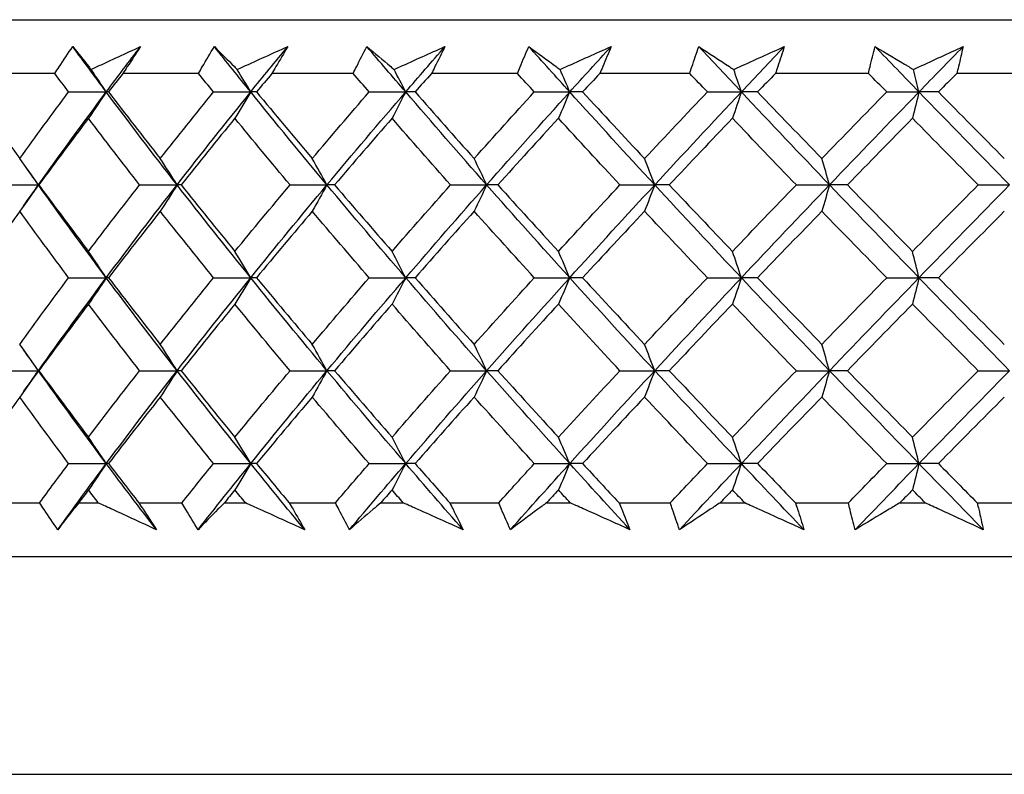
# Model space of a CAD drawing. Units: millimetres. Extents: x 28 to 1011, y 28 to 707.
# Drawn here: x 174 to 182, y 271 to 276 of the extents above; entities that cross this region are included whole.
import ezdxf

# ---------------------------------------------------------------- set-up
doc = ezdxf.new("R2010")
doc.units = ezdxf.units.MM
doc.header["$LTSCALE"] = 3.5
doc.layers.add('Visible (ISO)', color=7, linetype='Continuous', lineweight=25, true_color=0x00003f)
doc.layers.add('Visible Narrow (ISO)', color=7, linetype='Continuous', lineweight=25, true_color=0x00003f)

msp = doc.modelspace()

# ---------------------------------------------------------------- linework, layer by layer
at = {"layer": 'Visible (ISO)'}
for p, q in [((170.3765, 276.2395), (198.5765, 276.2395)), ((174.5974, 275.8395), (174.08, 275.8395)), ((175.6679, 275.8395), (175.1041, 275.8395)), ((176.8207, 275.8395), (176.2156, 275.8395)), ((178.0449, 275.8395), (177.4043, 275.8395)), ((179.3292, 275.8395), (178.659, 275.8395)), ((180.6615, 275.8395), (179.9681, 275.8395)), ((182.0295, 275.8395), (181.3192, 275.8395)), ((174.7005, 275.7011), (174.9809, 275.7011)), ((174.9975, 275.7011), (174.9809, 275.7011)), ((175.7797, 275.7011), (176.0572, 275.7011)), ((176.1008, 275.7011), (176.0572, 275.7011)), ((176.9401, 275.7011), (177.2121, 275.7011)), ((177.2823, 275.7011), (177.2121, 275.7011)), ((178.1708, 275.7011), (178.4348, 275.7011)), ((178.5309, 275.7011), (178.4348, 275.7011)), ((179.4605, 275.7011), (179.7139, 275.7011)), ((179.8351, 275.7011), (179.7139, 275.7011)), ((180.7969, 275.7011), (181.0375, 275.7011)), ((181.1826, 275.7011), (181.0375, 275.7011)), ((174.1945, 275.0088), (174.4754, 275.0088)), ((174.4785, 275.0088), (174.4754, 275.0088)), ((175.2293, 275.0088), (175.5086, 275.0088)), ((175.5387, 275.0088), (175.5086, 275.0088)), ((176.3504, 275.0088), (176.6255, 275.0088)), ((176.6824, 275.0088), (176.6255, 275.0088)), ((177.5474, 275.0088), (177.8157, 275.0088)), ((177.8989, 275.0088), (177.8157, 275.0088)), ((178.809, 275.0088), (179.0681, 275.0088)), ((179.1768, 275.0088), (179.0681, 275.0088)), ((180.1236, 275.0088), (180.3709, 275.0088)), ((180.5042, 275.0088), (180.3709, 275.0088)), ((181.4788, 275.0088), (181.7121, 275.0088)), ((174.7005, 274.3165), (174.9809, 274.3165)), ((174.9975, 274.3165), (174.9809, 274.3165)), ((175.7797, 274.3165), (176.0572, 274.3165)), ((176.1008, 274.3165), (176.0572, 274.3165)), ((176.9401, 274.3165), (177.2121, 274.3165)), ((177.2823, 274.3165), (177.2121, 274.3165)), ((178.1708, 274.3165), (178.4348, 274.3165)), ((178.5309, 274.3165), (178.4348, 274.3165)), ((179.4605, 274.3165), (179.7139, 274.3165)), ((179.8351, 274.3165), (179.7139, 274.3165)), ((180.7969, 274.3165), (181.0375, 274.3165)), ((181.1826, 274.3165), (181.0375, 274.3165)), ((174.1945, 273.6242), (174.4754, 273.6242)), ((174.4785, 273.6242), (174.4754, 273.6242)), ((175.2293, 273.6242), (175.5086, 273.6242)), ((175.5387, 273.6242), (175.5086, 273.6242)), ((176.3504, 273.6242), (176.6255, 273.6242)), ((176.6824, 273.6242), (176.6255, 273.6242)), ((177.5474, 273.6242), (177.8157, 273.6242)), ((177.8989, 273.6242), (177.8157, 273.6242)), ((178.809, 273.6242), (179.0681, 273.6242)), ((179.1768, 273.6242), (179.0681, 273.6242)), ((180.1236, 273.6242), (180.3709, 273.6242)), ((180.5042, 273.6242), (180.3709, 273.6242)), ((181.4788, 273.6242), (181.7121, 273.6242)), ((174.7005, 272.9319), (174.9809, 272.9319)), ((174.9975, 272.9319), (174.9809, 272.9319)), ((175.7797, 272.9319), (176.0572, 272.9319)), ((176.1008, 272.9319), (176.0572, 272.9319)), ((176.9401, 272.9319), (177.2121, 272.9319)), ((177.2823, 272.9319), (177.2121, 272.9319)), ((178.1708, 272.9319), (178.4348, 272.9319)), ((178.5309, 272.9319), (178.4348, 272.9319)), ((179.4605, 272.9319), (179.7139, 272.9319)), ((179.8351, 272.9319), (179.7139, 272.9319)), ((180.7969, 272.9319), (181.0375, 272.9319)), ((181.1826, 272.9319), (181.0375, 272.9319)), ((174.1892, 272.6395), (174.484, 272.6395)), ((174.7756, 272.6395), (174.9211, 272.6395)), ((175.2234, 272.6395), (175.5448, 272.6395)), ((175.861, 272.6395), (176.0183, 272.6395)), ((176.3441, 272.6395), (176.6889, 272.6395)), ((177.0269, 272.6395), (177.1944, 272.6395)), ((177.5407, 272.6395), (177.9057, 272.6395)), ((178.2623, 272.6395), (178.4386, 272.6395)), ((178.802, 272.6395), (179.1839, 272.6395)), ((179.5557, 272.6395), (179.7391, 272.6395)), ((180.1164, 272.6395), (180.5115, 272.6395)), ((180.8951, 272.6395), (181.0839, 272.6395)), ((181.4714, 272.6395), (181.8761, 272.6395)), ((170.2265, 272.2395), (198.7265, 272.2395))]:
    msp.add_line(p, q, dxfattribs=at)
for points, knots in [([(174.5974, 275.8395), (174.608, 275.8557), (174.6185, 275.8718), (174.6625, 275.9384), (174.6964, 275.989), (174.731, 276.0395)], [0.01458688, 0.01458688, 0.01458688, 0.01458688, 0.02142566, 0.02142566, 0.04287445, 0.04287445, 0.04287445, 0.04287445]), ([(174.731, 276.0395), (174.7699, 275.9897), (174.8098, 275.9397), (174.8564, 275.8827), (174.862, 275.8758), (174.8677, 275.869)], [0, 0, 0, 0, 0.03664206, 0.03664206, 0.04168166, 0.04168166, 0.04168166, 0.04168166]), ([(174.8677, 275.869), (174.8812, 275.8753), (174.8948, 275.8816), (175.0173, 275.9385), (175.1266, 275.9891), (175.2362, 276.0395)], [0.0322724, 0.0322724, 0.0322724, 0.0322724, 0.03688986, 0.03688986, 0.07395408, 0.07395408, 0.07395408, 0.07395408]), ([(175.2362, 276.0395), (175.204, 275.9896), (175.1711, 275.9396), (175.1266, 275.8729), (175.1153, 275.8562), (175.1041, 275.8395)], [0, 0, 0, 0, 0.02120401, 0.02120401, 0.0282875, 0.0282875, 0.0282875, 0.0282875]), ([(175.6679, 275.8395), (175.6772, 275.8557), (175.6866, 275.8718), (175.7255, 275.9384), (175.7557, 275.989), (175.7865, 276.0395)], [0.01458688, 0.01458688, 0.01458688, 0.01458688, 0.02142566, 0.02142566, 0.04287445, 0.04287445, 0.04287445, 0.04287445]), ([(175.7865, 276.0395), (175.8353, 275.9897), (175.8851, 275.9397), (175.9428, 275.8827), (175.9498, 275.8758), (175.9568, 275.869)], [0, 0, 0, 0, 0.03664206, 0.03664206, 0.04168166, 0.04168166, 0.04168166, 0.04168166]), ([(175.9568, 275.869), (175.9706, 275.8753), (175.9845, 275.8816), (176.1096, 275.9385), (176.221, 275.9891), (176.3327, 276.0395)], [0.0322724, 0.0322724, 0.0322724, 0.0322724, 0.03688986, 0.03688986, 0.07395408, 0.07395408, 0.07395408, 0.07395408]), ([(176.3327, 276.0395), (176.3043, 275.9896), (176.2752, 275.9396), (176.2356, 275.8729), (176.2257, 275.8562), (176.2156, 275.8395)], [0, 0, 0, 0, 0.02120401, 0.02120401, 0.0282875, 0.0282875, 0.0282875, 0.0282875]), ([(176.8207, 275.8395), (176.8287, 275.8557), (176.8367, 275.8718), (176.8702, 275.9384), (176.8963, 275.989), (176.9231, 276.0395)], [0.01458688, 0.01458688, 0.01458688, 0.01458688, 0.02142566, 0.02142566, 0.04287445, 0.04287445, 0.04287445, 0.04287445]), ([(176.9231, 276.0395), (176.9814, 275.9897), (177.0406, 275.9397), (177.1089, 275.8827), (177.1171, 275.8758), (177.1254, 275.869)], [0, 0, 0, 0, 0.03664206, 0.03664206, 0.04168166, 0.04168166, 0.04168166, 0.04168166]), ([(177.1254, 275.869), (177.1394, 275.8753), (177.1535, 275.8816), (177.2799, 275.9385), (177.3925, 275.9891), (177.5051, 276.0395)], [0.0322724, 0.0322724, 0.0322724, 0.0322724, 0.03688986, 0.03688986, 0.07395408, 0.07395408, 0.07395408, 0.07395408]), ([(177.5051, 276.0395), (177.4809, 275.9896), (177.4559, 275.9396), (177.4217, 275.8729), (177.413, 275.8562), (177.4043, 275.8395)], [0, 0, 0, 0, 0.02120401, 0.02120401, 0.0282875, 0.0282875, 0.0282875, 0.0282875]), ([(178.0449, 275.8395), (178.0515, 275.8557), (178.0582, 275.8718), (178.086, 275.9384), (178.1078, 275.989), (178.1303, 276.0395)], [0.01458688, 0.01458688, 0.01458688, 0.01458688, 0.02142566, 0.02142566, 0.04287445, 0.04287445, 0.04287445, 0.04287445]), ([(178.1303, 276.0395), (178.1975, 275.9897), (178.2655, 275.9397), (178.3438, 275.8827), (178.3532, 275.8758), (178.3627, 275.869)], [0, 0, 0, 0, 0.03664206, 0.03664206, 0.04168166, 0.04168166, 0.04168166, 0.04168166]), ([(178.3627, 275.869), (178.3768, 275.8753), (178.3908, 275.8816), (178.5175, 275.9385), (178.6301, 275.9891), (178.7427, 276.0395)], [0.0322724, 0.0322724, 0.0322724, 0.0322724, 0.03688986, 0.03688986, 0.07395408, 0.07395408, 0.07395408, 0.07395408]), ([(178.7427, 276.0395), (178.7228, 275.9896), (178.7021, 275.9396), (178.6736, 275.8729), (178.6663, 275.8562), (178.659, 275.8395)], [0, 0, 0, 0, 0.02120401, 0.02120401, 0.0282875, 0.0282875, 0.0282875, 0.0282875]), ([(179.3292, 275.8395), (179.3343, 275.8557), (179.3395, 275.8718), (179.3614, 275.9384), (179.3786, 275.989), (179.3967, 276.0395)], [0.01458688, 0.01458688, 0.01458688, 0.01458688, 0.02142566, 0.02142566, 0.04287445, 0.04287445, 0.04287445, 0.04287445]), ([(179.3967, 276.0395), (179.4722, 275.9897), (179.5484, 275.9397), (179.6359, 275.8827), (179.6465, 275.8758), (179.6571, 275.869)], [0, 0, 0, 0, 0.03664206, 0.03664206, 0.04168166, 0.04168166, 0.04168166, 0.04168166]), ([(179.6571, 275.869), (179.671, 275.8753), (179.685, 275.8816), (179.8106, 275.9385), (179.9223, 275.9891), (180.0338, 276.0395)], [0.0322724, 0.0322724, 0.0322724, 0.0322724, 0.03688986, 0.03688986, 0.07395408, 0.07395408, 0.07395408, 0.07395408]), ([(180.0338, 276.0395), (180.0184, 275.9896), (180.0022, 275.9396), (179.9796, 275.8729), (179.9739, 275.8562), (179.9681, 275.8395)], [0, 0, 0, 0, 0.02120401, 0.02120401, 0.0282875, 0.0282875, 0.0282875, 0.0282875]), ([(180.6615, 275.8395), (180.6652, 275.8557), (180.6689, 275.8718), (180.6845, 275.9384), (180.6971, 275.989), (180.7105, 276.0395)], [0.01458688, 0.01458688, 0.01458688, 0.01458688, 0.02142566, 0.02142566, 0.04287445, 0.04287445, 0.04287445, 0.04287445]), ([(180.7105, 276.0395), (180.7936, 275.9897), (180.8773, 275.9397), (180.9733, 275.8827), (180.9849, 275.8758), (180.9965, 275.869)], [0, 0, 0, 0, 0.03664206, 0.03664206, 0.04168166, 0.04168166, 0.04168166, 0.04168166]), ([(180.9965, 275.869), (181.0102, 275.8753), (181.0239, 275.8816), (181.1474, 275.9385), (181.257, 275.9891), (181.3664, 276.0395)], [0.0322724, 0.0322724, 0.0322724, 0.0322724, 0.03688986, 0.03688986, 0.07395408, 0.07395408, 0.07395408, 0.07395408]), ([(181.3664, 276.0395), (181.3556, 275.9896), (181.3441, 275.9396), (181.3277, 275.8729), (181.3235, 275.8562), (181.3192, 275.8395)], [0, 0, 0, 0, 0.02120401, 0.02120401, 0.0282875, 0.0282875, 0.0282875, 0.0282875]), ([(174.6191, 272.4395), (174.5846, 272.4895), (174.5507, 272.5395), (174.5061, 272.6062), (174.495, 272.6229), (174.484, 272.6395)], [0, 0, 0, 0, 0.02120401, 0.02120401, 0.0282875, 0.0282875, 0.0282875, 0.0282875]), ([(174.7756, 272.6395), (174.7626, 272.6234), (174.7497, 272.6073), (174.6967, 272.5406), (174.6574, 272.49), (174.6191, 272.4395)], [0.02510039, 0.02510039, 0.02510039, 0.02510039, 0.03688986, 0.03688986, 0.07395408, 0.07395408, 0.07395408, 0.07395408]), ([(175.3539, 272.4395), (175.2453, 272.4894), (175.137, 272.5394), (174.993, 272.6062), (174.957, 272.6228), (174.9211, 272.6395)], [0, 0, 0, 0, 0.03664206, 0.03664206, 0.04885367, 0.04885367, 0.04885367, 0.04885367]), ([(175.2234, 272.6395), (175.2342, 272.6234), (175.2449, 272.6073), (175.289, 272.5407), (175.3218, 272.4901), (175.3539, 272.4395)], [0.01458688, 0.01458688, 0.01458688, 0.01458688, 0.02142566, 0.02142566, 0.04287445, 0.04287445, 0.04287445, 0.04287445]), ([(175.665, 272.4395), (175.6341, 272.4895), (175.6039, 272.5395), (175.5643, 272.6062), (175.5545, 272.6229), (175.5448, 272.6395)], [0, 0, 0, 0, 0.02120401, 0.02120401, 0.0282875, 0.0282875, 0.0282875, 0.0282875]), ([(175.861, 272.6395), (175.8449, 272.6234), (175.8288, 272.6073), (175.7626, 272.5406), (175.7133, 272.49), (175.665, 272.4395)], [0.02510039, 0.02510039, 0.02510039, 0.02510039, 0.03688986, 0.03688986, 0.07395408, 0.07395408, 0.07395408, 0.07395408]), ([(176.4594, 272.4395), (176.3488, 272.4894), (176.2385, 272.5394), (176.0916, 272.6062), (176.0549, 272.6228), (176.0183, 272.6395)], [0, 0, 0, 0, 0.03664206, 0.03664206, 0.04885367, 0.04885367, 0.04885367, 0.04885367]), ([(176.3441, 272.6395), (176.3536, 272.6234), (176.3631, 272.6073), (176.4022, 272.5407), (176.4311, 272.4901), (176.4594, 272.4395)], [0.01458688, 0.01458688, 0.01458688, 0.01458688, 0.02142566, 0.02142566, 0.04287445, 0.04287445, 0.04287445, 0.04287445]), ([(176.7931, 272.4395), (176.7662, 272.4895), (176.7399, 272.5395), (176.7058, 272.6062), (176.6973, 272.6229), (176.6889, 272.6395)], [0, 0, 0, 0, 0.02120401, 0.02120401, 0.0282875, 0.0282875, 0.0282875, 0.0282875]), ([(177.0269, 272.6395), (177.0077, 272.6234), (176.9886, 272.6073), (176.9099, 272.5406), (176.8511, 272.49), (176.7931, 272.4395)], [0.02510039, 0.02510039, 0.02510039, 0.02510039, 0.03688986, 0.03688986, 0.07395408, 0.07395408, 0.07395408, 0.07395408]), ([(177.6396, 272.4395), (177.5282, 272.4894), (177.4169, 272.5394), (177.2686, 272.6062), (177.2315, 272.6228), (177.1944, 272.6395)], [0, 0, 0, 0, 0.03664206, 0.03664206, 0.04885367, 0.04885367, 0.04885367, 0.04885367]), ([(177.5407, 272.6395), (177.5489, 272.6234), (177.5571, 272.6073), (177.5907, 272.5407), (177.6155, 272.4901), (177.6396, 272.4395)], [0.01458688, 0.01458688, 0.01458688, 0.01458688, 0.02142566, 0.02142566, 0.04287445, 0.04287445, 0.04287445, 0.04287445]), ([(177.993, 272.4395), (177.9703, 272.4895), (177.9482, 272.5395), (177.9198, 272.6062), (177.9127, 272.6229), (177.9057, 272.6395)], [0, 0, 0, 0, 0.02120401, 0.02120401, 0.0282875, 0.0282875, 0.0282875, 0.0282875]), ([(178.2623, 272.6395), (178.2403, 272.6234), (178.2184, 272.6073), (178.1278, 272.5406), (178.06, 272.49), (177.993, 272.4395)], [0.02510039, 0.02510039, 0.02510039, 0.02510039, 0.03688986, 0.03688986, 0.07395408, 0.07395408, 0.07395408, 0.07395408]), ([(178.8838, 272.4395), (178.7725, 272.4894), (178.6612, 272.5394), (178.5128, 272.6062), (178.4757, 272.6228), (178.4386, 272.6395)], [0, 0, 0, 0, 0.03664206, 0.03664206, 0.04885367, 0.04885367, 0.04885367, 0.04885367]), ([(178.802, 272.6395), (178.8089, 272.6234), (178.8157, 272.6073), (178.8436, 272.5407), (178.8641, 272.4901), (178.8838, 272.4395)], [0.01458688, 0.01458688, 0.01458688, 0.01458688, 0.02142566, 0.02142566, 0.04287445, 0.04287445, 0.04287445, 0.04287445]), ([(179.2534, 272.4395), (179.2351, 272.4895), (179.2175, 272.5395), (179.1949, 272.6062), (179.1894, 272.6229), (179.1839, 272.6395)], [0, 0, 0, 0, 0.02120401, 0.02120401, 0.0282875, 0.0282875, 0.0282875, 0.0282875]), ([(179.5557, 272.6395), (179.5311, 272.6234), (179.5065, 272.6073), (179.4051, 272.5406), (179.3289, 272.49), (179.2534, 272.4395)], [0.02510039, 0.02510039, 0.02510039, 0.02510039, 0.03688986, 0.03688986, 0.07395408, 0.07395408, 0.07395408, 0.07395408]), ([(180.1801, 272.4395), (180.07, 272.4894), (179.9598, 272.5394), (179.8127, 272.6062), (179.7759, 272.6228), (179.7391, 272.6395)], [0, 0, 0, 0, 0.03664206, 0.03664206, 0.04885367, 0.04885367, 0.04885367, 0.04885367]), ([(180.1164, 272.6395), (180.1218, 272.6234), (180.1272, 272.6073), (180.1491, 272.5407), (180.165, 272.4901), (180.1801, 272.4395)], [0.01458688, 0.01458688, 0.01458688, 0.01458688, 0.02142566, 0.02142566, 0.04287445, 0.04287445, 0.04287445, 0.04287445]), ([(180.5626, 272.4395), (180.5488, 272.4895), (180.5358, 272.5395), (180.5195, 272.6062), (180.5154, 272.6229), (180.5115, 272.6395)], [0, 0, 0, 0, 0.02120401, 0.02120401, 0.0282875, 0.0282875, 0.0282875, 0.0282875]), ([(180.8951, 272.6395), (180.8681, 272.6234), (180.8411, 272.6073), (180.7296, 272.5406), (180.6458, 272.49), (180.5626, 272.4395)], [0.02510039, 0.02510039, 0.02510039, 0.02510039, 0.03688986, 0.03688986, 0.07395408, 0.07395408, 0.07395408, 0.07395408]), ([(181.5165, 272.4395), (181.4087, 272.4894), (181.3006, 272.5394), (181.1562, 272.6062), (181.12, 272.6228), (181.0839, 272.6395)], [0, 0, 0, 0, 0.03664206, 0.03664206, 0.04885367, 0.04885367, 0.04885367, 0.04885367]), ([(181.4714, 272.6395), (181.4753, 272.6234), (181.4792, 272.6073), (181.495, 272.5407), (181.5061, 272.4901), (181.5165, 272.4395)], [0.01458688, 0.01458688, 0.01458688, 0.01458688, 0.02142566, 0.02142566, 0.04287445, 0.04287445, 0.04287445, 0.04287445])]:
    msp.add_open_spline(points, degree=3, knots=knots, dxfattribs=at)
for points in [[(174.9809, 275.7011), (174.8967, 275.8139), (174.8134, 275.9267), (174.731, 276.0395)], [(174.9809, 275.7011), (175.0651, 275.8139), (175.1502, 275.9267), (175.2362, 276.0395)], [(176.0572, 275.7011), (175.9662, 275.8139), (175.8759, 275.9267), (175.7865, 276.0395)], [(176.0572, 275.7011), (176.1482, 275.8139), (176.2401, 275.9267), (176.3327, 276.0395)], [(177.2121, 275.7011), (177.1151, 275.8139), (177.0187, 275.9267), (176.9231, 276.0395)], [(177.2121, 275.7011), (177.3091, 275.8139), (177.4068, 275.9267), (177.5051, 276.0395)], [(178.4348, 275.7011), (178.3327, 275.8139), (178.2312, 275.9267), (178.1303, 276.0395)], [(178.4348, 275.7011), (178.5369, 275.8139), (178.6395, 275.9267), (178.7427, 276.0395)], [(179.7139, 275.7011), (179.6077, 275.8139), (179.502, 275.9267), (179.3967, 276.0395)], [(179.7139, 275.7011), (179.8201, 275.8139), (179.9268, 275.9267), (180.0338, 276.0395)], [(181.0375, 275.7011), (180.9282, 275.8139), (180.8192, 275.9267), (180.7105, 276.0395)], [(181.0375, 275.7011), (181.1468, 275.8139), (181.2565, 275.9267), (181.3664, 276.0395)], [(174.7005, 275.7011), (174.666, 275.7472), (174.6316, 275.7934), (174.5974, 275.8395)], [(174.9809, 275.7011), (174.9435, 275.7575), (174.9057, 275.8135), (174.8677, 275.869)], [(175.1041, 275.8395), (175.0684, 275.7934), (175.0329, 275.7472), (174.9975, 275.7011)], [(175.7797, 275.7011), (175.7423, 275.7472), (175.7051, 275.7934), (175.6679, 275.8395)], [(176.0572, 275.7011), (176.024, 275.7575), (175.9905, 275.8135), (175.9568, 275.869)], [(176.2156, 275.8395), (176.1772, 275.7934), (176.139, 275.7472), (176.1008, 275.7011)], [(176.9401, 275.7011), (176.9002, 275.7472), (176.8604, 275.7934), (176.8207, 275.8395)], [(177.2121, 275.7011), (177.1835, 275.7575), (177.1546, 275.8135), (177.1254, 275.869)], [(177.4043, 275.8395), (177.3635, 275.7934), (177.3228, 275.7472), (177.2823, 275.7011)], [(178.1708, 275.7011), (178.1288, 275.7472), (178.0868, 275.7934), (178.0449, 275.8395)], [(178.4348, 275.7011), (178.411, 275.7575), (178.387, 275.8135), (178.3627, 275.869)], [(178.659, 275.8395), (178.6162, 275.7934), (178.5735, 275.7472), (178.5309, 275.7011)], [(179.4605, 275.7011), (179.4166, 275.7472), (179.3729, 275.7934), (179.3292, 275.8395)], [(179.7139, 275.7011), (179.6952, 275.7575), (179.6762, 275.8135), (179.6571, 275.869)], [(179.9681, 275.8395), (179.9237, 275.7934), (179.8793, 275.7472), (179.8351, 275.7011)], [(180.7969, 275.7011), (180.7518, 275.7472), (180.7066, 275.7934), (180.6615, 275.8395)], [(181.0375, 275.7011), (181.024, 275.7575), (181.0103, 275.8135), (180.9965, 275.869)], [(181.3192, 275.8395), (181.2736, 275.7934), (181.2281, 275.7472), (181.1826, 275.7011)], [(173.9828, 275.7011), (174.0983, 275.5357), (174.216, 275.3703), (174.3356, 275.205)], [(174.3356, 275.205), (174.4552, 275.3704), (174.5769, 275.5357), (174.7005, 275.7011)], [(174.4754, 275.0088), (174.6401, 275.2395), (174.8087, 275.4703), (174.9809, 275.7011)], [(174.9809, 275.7011), (174.9371, 275.635), (174.8928, 275.5696), (174.8481, 275.5049)], [(175.5086, 275.0088), (175.3291, 275.2395), (175.1532, 275.4703), (174.9809, 275.7011)], [(174.9975, 275.7011), (175.1243, 275.5357), (175.2528, 275.3703), (175.3832, 275.205)], [(175.3832, 275.205), (175.5135, 275.3704), (175.6457, 275.5357), (175.7797, 275.7011)], [(175.5086, 275.0088), (175.688, 275.2395), (175.871, 275.4703), (176.0572, 275.7011)], [(176.0572, 275.7011), (176.0184, 275.635), (175.9791, 275.5696), (175.9395, 275.5049)], [(176.6255, 275.0088), (176.4329, 275.2395), (176.2434, 275.4703), (176.0572, 275.7011)], [(176.1008, 275.7011), (176.2375, 275.5357), (176.3758, 275.3703), (176.5157, 275.205)], [(176.5157, 275.205), (176.6556, 275.3704), (176.7971, 275.5357), (176.9401, 275.7011)], [(176.6255, 275.0088), (176.818, 275.2395), (177.0137, 275.4703), (177.2121, 275.7011)], [(177.2121, 275.7011), (177.1786, 275.635), (177.1447, 275.5696), (177.1105, 275.5049)], [(177.8157, 275.0088), (177.6118, 275.2395), (177.4105, 275.4703), (177.2121, 275.7011)], [(177.2823, 275.7011), (177.4277, 275.5357), (177.5744, 275.3703), (177.7225, 275.205)], [(177.7225, 275.205), (177.8706, 275.3704), (178.0201, 275.5357), (178.1708, 275.7011)], [(177.8157, 275.0088), (178.0195, 275.2395), (178.226, 275.4703), (178.4348, 275.7011)], [(178.4348, 275.7011), (178.4069, 275.635), (178.3788, 275.5696), (178.3503, 275.5049)], [(179.0681, 275.0088), (178.8548, 275.2395), (178.6436, 275.4703), (178.4348, 275.7011)], [(178.5309, 275.7011), (178.6837, 275.5357), (178.8375, 275.3703), (178.9924, 275.205)], [(178.9924, 275.205), (179.1474, 275.3704), (179.3034, 275.5357), (179.4605, 275.7011)], [(179.0681, 275.0088), (179.2813, 275.2395), (179.4967, 275.4703), (179.7139, 275.7011)], [(179.7139, 275.7011), (179.692, 275.635), (179.6697, 275.5696), (179.6473, 275.5049)], [(180.3709, 275.0088), (180.1502, 275.2395), (179.9312, 275.4703), (179.7139, 275.7011)], [(179.8351, 275.7011), (179.9937, 275.5357), (180.1532, 275.3703), (180.3135, 275.205)], [(180.3135, 275.205), (180.4738, 275.3704), (180.635, 275.5357), (180.7969, 275.7011)], [(180.3709, 275.0088), (180.5916, 275.2395), (180.8139, 275.4703), (181.0375, 275.7011)], [(181.0375, 275.7011), (181.0216, 275.635), (181.0056, 275.5696), (180.9894, 275.5049)], [(181.7121, 275.0088), (181.4861, 275.2395), (181.2611, 275.4703), (181.0375, 275.7011)], [(181.1826, 275.7011), (181.3456, 275.5357), (181.5093, 275.3703), (181.6735, 275.205)], [(174.8481, 275.5049), (174.7229, 275.3395), (174.5997, 275.1741), (174.4785, 275.0088)], [(175.2293, 275.0088), (175.1004, 275.1741), (174.9733, 275.3394), (174.8481, 275.5049)], [(175.9395, 275.5049), (175.8041, 275.3395), (175.6705, 275.1741), (175.5387, 275.0088)], [(176.3504, 275.0088), (176.2118, 275.1741), (176.0748, 275.3394), (175.9395, 275.5049)], [(177.1105, 275.5049), (176.9663, 275.3395), (176.8236, 275.1741), (176.6824, 275.0088)], [(177.5474, 275.0088), (177.4004, 275.1741), (177.2547, 275.3394), (177.1105, 275.5049)], [(178.3503, 275.5049), (178.1986, 275.3395), (178.0481, 275.1741), (177.8989, 275.0088)], [(178.809, 275.0088), (178.655, 275.1741), (178.5021, 275.3394), (178.3503, 275.5049)], [(179.6473, 275.5049), (179.4895, 275.3395), (179.3326, 275.1741), (179.1768, 275.0088)], [(180.1236, 275.0088), (179.964, 275.1741), (179.8052, 275.3394), (179.6473, 275.5049)], [(180.9894, 275.5049), (180.8269, 275.3395), (180.6652, 275.1741), (180.5042, 275.0088)], [(181.4788, 275.0088), (181.3151, 275.1741), (181.152, 275.3394), (180.9894, 275.5049)], [(174.4754, 275.0088), (174.4293, 275.0749), (174.3827, 275.1403), (174.3356, 275.205)], [(175.5086, 275.0088), (175.4672, 275.0749), (175.4254, 275.1403), (175.3832, 275.205)], [(176.6255, 275.0088), (176.5893, 275.0749), (176.5526, 275.1403), (176.5157, 275.205)], [(177.8157, 275.0088), (177.7849, 275.0749), (177.7539, 275.1403), (177.7225, 275.205)], [(179.0681, 275.0088), (179.0431, 275.0749), (179.0179, 275.1403), (178.9924, 275.205)], [(180.3709, 275.0088), (180.352, 275.0749), (180.3328, 275.1403), (180.3135, 275.205)], [(174.4754, 275.0088), (174.4384, 275.0607), (174.4015, 275.1126), (174.3649, 275.1645)], [(174.4754, 275.0088), (174.4293, 274.9427), (174.3827, 274.8773), (174.3356, 274.8125)], [(174.3649, 274.853), (174.4015, 274.9049), (174.4384, 274.9569), (174.4754, 275.0088)], [(174.9809, 274.3165), (174.8087, 274.5472), (174.6401, 274.778), (174.4754, 275.0088)], [(174.4785, 275.0088), (174.5997, 274.8434), (174.723, 274.678), (174.8481, 274.5127)], [(174.8481, 274.5127), (174.9733, 274.6781), (175.1004, 274.8434), (175.2293, 275.0088)], [(174.9809, 274.3165), (175.1532, 274.5472), (175.3291, 274.778), (175.5086, 275.0088)], [(175.5086, 275.0088), (175.4672, 274.9427), (175.4254, 274.8773), (175.3832, 274.8125)], [(176.0572, 274.3165), (175.871, 274.5472), (175.688, 274.778), (175.5086, 275.0088)], [(175.5387, 275.0088), (175.6706, 274.8434), (175.8042, 274.678), (175.9395, 274.5127)], [(175.9395, 274.5127), (176.0747, 274.6781), (176.2118, 274.8434), (176.3504, 275.0088)], [(176.0572, 274.3165), (176.2434, 274.5472), (176.4329, 274.778), (176.6255, 275.0088)], [(176.6255, 275.0088), (176.5893, 274.9427), (176.5526, 274.8773), (176.5157, 274.8125)], [(177.2121, 274.3165), (177.0137, 274.5472), (176.818, 274.778), (176.6255, 275.0088)], [(176.6824, 275.0088), (176.8236, 274.8434), (176.9663, 274.678), (177.1105, 274.5127)], [(177.1105, 274.5127), (177.2547, 274.6781), (177.4003, 274.8434), (177.5474, 275.0088)], [(177.2121, 274.3165), (177.4105, 274.5472), (177.6118, 274.778), (177.8157, 275.0088)], [(177.8157, 275.0088), (177.7849, 274.9427), (177.7539, 274.8773), (177.7225, 274.8125)], [(178.4348, 274.3165), (178.226, 274.5472), (178.0195, 274.778), (177.8157, 275.0088)], [(177.8989, 275.0088), (178.0481, 274.8434), (178.1986, 274.678), (178.3503, 274.5127)], [(178.3503, 274.5127), (178.502, 274.6781), (178.655, 274.8434), (178.809, 275.0088)], [(178.4348, 274.3165), (178.6436, 274.5472), (178.8548, 274.778), (179.0681, 275.0088)], [(179.0681, 275.0088), (179.0431, 274.9427), (179.0179, 274.8773), (178.9924, 274.8125)], [(179.7139, 274.3165), (179.4967, 274.5472), (179.2813, 274.778), (179.0681, 275.0088)], [(179.1768, 275.0088), (179.3326, 274.8434), (179.4895, 274.678), (179.6473, 274.5127)], [(179.6473, 274.5127), (179.8051, 274.6781), (179.9639, 274.8434), (180.1236, 275.0088)], [(179.7139, 274.3165), (179.9312, 274.5472), (180.1502, 274.778), (180.3709, 275.0088)], [(180.3709, 275.0088), (180.352, 274.9427), (180.3328, 274.8773), (180.3135, 274.8125)], [(181.0375, 274.3165), (180.8139, 274.5472), (180.5916, 274.778), (180.3709, 275.0088)], [(180.5042, 275.0088), (180.6652, 274.8434), (180.827, 274.678), (180.9894, 274.5127)], [(180.9894, 274.5127), (181.1519, 274.6781), (181.3151, 274.8434), (181.4788, 275.0088)], [(181.0375, 274.3165), (181.2611, 274.5472), (181.4861, 274.778), (181.7121, 275.0088)], [(174.3356, 274.8125), (174.2159, 274.6472), (174.0983, 274.4818), (173.9828, 274.3165)], [(174.7005, 274.3165), (174.5769, 274.4818), (174.4552, 274.6472), (174.3356, 274.8125)], [(175.3832, 274.8125), (175.2528, 274.6472), (175.1242, 274.4818), (174.9975, 274.3165)], [(175.7797, 274.3165), (175.6458, 274.4818), (175.5136, 274.6472), (175.3832, 274.8125)], [(176.5157, 274.8125), (176.3758, 274.6472), (176.2374, 274.4818), (176.1008, 274.3165)], [(176.9401, 274.3165), (176.7971, 274.4818), (176.6556, 274.6472), (176.5157, 274.8125)], [(177.7225, 274.8125), (177.5744, 274.6472), (177.4276, 274.4818), (177.2823, 274.3165)], [(178.1708, 274.3165), (178.0201, 274.4818), (177.8707, 274.6472), (177.7225, 274.8125)], [(178.9924, 274.8125), (178.8374, 274.6472), (178.6836, 274.4818), (178.5309, 274.3165)], [(179.4605, 274.3165), (179.3034, 274.4818), (179.1474, 274.6472), (178.9924, 274.8125)], [(180.3135, 274.8125), (180.1532, 274.6472), (179.9936, 274.4818), (179.8351, 274.3165)], [(180.7969, 274.3165), (180.635, 274.4818), (180.4739, 274.6472), (180.3135, 274.8125)], [(181.6735, 274.8125), (181.5092, 274.6472), (181.3456, 274.4818), (181.1826, 274.3165)], [(174.9809, 274.3165), (174.9371, 274.3826), (174.8928, 274.448), (174.8481, 274.5127)], [(176.0572, 274.3165), (176.0184, 274.3826), (175.9791, 274.448), (175.9395, 274.5127)], [(177.2121, 274.3165), (177.1786, 274.3826), (177.1447, 274.448), (177.1105, 274.5127)], [(178.4348, 274.3165), (178.4069, 274.3826), (178.3788, 274.448), (178.3503, 274.5127)], [(179.7139, 274.3165), (179.692, 274.3826), (179.6697, 274.448), (179.6473, 274.5127)], [(181.0375, 274.3165), (181.0216, 274.3826), (181.0056, 274.448), (180.9894, 274.5127)], [(174.3356, 273.8204), (174.4552, 273.9858), (174.5769, 274.1511), (174.7005, 274.3165)], [(174.4754, 273.6242), (174.6401, 273.8549), (174.8087, 274.0857), (174.9809, 274.3165)], [(174.9809, 274.3165), (174.9371, 274.2504), (174.8928, 274.185), (174.8481, 274.1202)], [(175.5086, 273.6242), (175.3291, 273.8549), (175.1532, 274.0857), (174.9809, 274.3165)], [(174.9975, 274.3165), (175.1242, 274.1511), (175.2528, 273.9858), (175.3832, 273.8204)], [(175.3832, 273.8204), (175.5136, 273.9858), (175.6458, 274.1511), (175.7797, 274.3165)], [(175.5086, 273.6242), (175.688, 273.8549), (175.871, 274.0857), (176.0572, 274.3165)], [(176.0572, 274.3165), (176.0184, 274.2504), (175.9791, 274.185), (175.9395, 274.1202)], [(176.6255, 273.6242), (176.4329, 273.8549), (176.2434, 274.0857), (176.0572, 274.3165)], [(176.1008, 274.3165), (176.2375, 274.1511), (176.3758, 273.9858), (176.5157, 273.8204)], [(176.5157, 273.8204), (176.6556, 273.9858), (176.7971, 274.1511), (176.9401, 274.3165)], [(176.6255, 273.6242), (176.818, 273.8549), (177.0137, 274.0857), (177.2121, 274.3165)], [(177.2121, 274.3165), (177.1786, 274.2504), (177.1447, 274.185), (177.1105, 274.1202)], [(177.8157, 273.6242), (177.6118, 273.8549), (177.4105, 274.0857), (177.2121, 274.3165)], [(177.2823, 274.3165), (177.4276, 274.1511), (177.5744, 273.9858), (177.7225, 273.8204)], [(177.7225, 273.8204), (177.8706, 273.9858), (178.0201, 274.1511), (178.1708, 274.3165)], [(177.8157, 273.6242), (178.0195, 273.8549), (178.226, 274.0857), (178.4348, 274.3165)], [(178.4348, 274.3165), (178.4069, 274.2504), (178.3788, 274.185), (178.3503, 274.1202)], [(179.0681, 273.6242), (178.8548, 273.8549), (178.6436, 274.0857), (178.4348, 274.3165)], [(178.5309, 274.3165), (178.6836, 274.1511), (178.8374, 273.9858), (178.9924, 273.8204)], [(178.9924, 273.8204), (179.1474, 273.9858), (179.3034, 274.1511), (179.4605, 274.3165)], [(179.0681, 273.6242), (179.2813, 273.8549), (179.4967, 274.0857), (179.7139, 274.3165)], [(179.7139, 274.3165), (179.692, 274.2504), (179.6697, 274.185), (179.6473, 274.1202)], [(180.3709, 273.6242), (180.1502, 273.8549), (179.9312, 274.0857), (179.7139, 274.3165)], [(179.8351, 274.3165), (179.9937, 274.1511), (180.1532, 273.9858), (180.3135, 273.8204)], [(180.3135, 273.8204), (180.4739, 273.9858), (180.635, 274.1511), (180.7969, 274.3165)], [(180.3709, 273.6242), (180.5916, 273.8549), (180.8139, 274.0857), (181.0375, 274.3165)], [(181.0375, 274.3165), (181.0216, 274.2504), (181.0056, 274.185), (180.9894, 274.1202)], [(181.7121, 273.6242), (181.4861, 273.8549), (181.2611, 274.0857), (181.0375, 274.3165)], [(181.1826, 274.3165), (181.3456, 274.1511), (181.5092, 273.9858), (181.6735, 273.8204)], [(174.8481, 274.1202), (174.723, 273.9549), (174.5997, 273.7895), (174.4785, 273.6242)], [(175.2293, 273.6242), (175.1003, 273.7895), (174.9733, 273.9549), (174.8481, 274.1202)], [(175.9395, 274.1202), (175.8042, 273.9549), (175.6706, 273.7895), (175.5387, 273.6242)], [(176.3504, 273.6242), (176.2117, 273.7895), (176.0747, 273.9549), (175.9395, 274.1202)], [(177.1105, 274.1202), (176.9663, 273.9549), (176.8236, 273.7895), (176.6824, 273.6242)], [(177.5474, 273.6242), (177.4003, 273.7895), (177.2547, 273.9549), (177.1105, 274.1202)], [(178.3503, 274.1202), (178.1986, 273.9549), (178.0481, 273.7895), (177.8989, 273.6242)], [(178.809, 273.6242), (178.6549, 273.7895), (178.502, 273.9549), (178.3503, 274.1202)], [(179.6473, 274.1202), (179.4895, 273.9549), (179.3326, 273.7895), (179.1768, 273.6242)], [(180.1236, 273.6242), (179.9639, 273.7895), (179.8051, 273.9549), (179.6473, 274.1202)], [(180.9894, 274.1202), (180.827, 273.9549), (180.6652, 273.7895), (180.5042, 273.6242)], [(181.4788, 273.6242), (181.3151, 273.7895), (181.1519, 273.9549), (180.9894, 274.1202)], [(174.4754, 273.6242), (174.4293, 273.6903), (174.3827, 273.7557), (174.3356, 273.8204)], [(174.4754, 273.6242), (174.4384, 273.6761), (174.4015, 273.728), (174.3649, 273.7799)], [(175.5086, 273.6242), (175.4672, 273.6903), (175.4254, 273.7557), (175.3832, 273.8204)], [(176.6255, 273.6242), (176.5893, 273.6903), (176.5526, 273.7557), (176.5157, 273.8204)], [(177.8157, 273.6242), (177.7849, 273.6903), (177.7539, 273.7557), (177.7225, 273.8204)], [(179.0681, 273.6242), (179.0431, 273.6903), (179.0179, 273.7557), (178.9924, 273.8204)], [(180.3709, 273.6242), (180.352, 273.6903), (180.3328, 273.7557), (180.3135, 273.8204)], [(174.4754, 273.6242), (174.4293, 273.5581), (174.3827, 273.4927), (174.3356, 273.4279)], [(174.3649, 273.4684), (174.4015, 273.5203), (174.4384, 273.5722), (174.4754, 273.6242)], [(174.9809, 272.9319), (174.8087, 273.1626), (174.6401, 273.3934), (174.4754, 273.6242)], [(174.4785, 273.6242), (174.5997, 273.4588), (174.7229, 273.2935), (174.8481, 273.1281)], [(174.8481, 273.1281), (174.9733, 273.2935), (175.1004, 273.4588), (175.2293, 273.6242)], [(174.9809, 272.9319), (175.1532, 273.1626), (175.3291, 273.3934), (175.5086, 273.6242)], [(175.5086, 273.6242), (175.4672, 273.5581), (175.4254, 273.4927), (175.3832, 273.4279)], [(176.0572, 272.9319), (175.871, 273.1626), (175.688, 273.3934), (175.5086, 273.6242)], [(175.5387, 273.6242), (175.6705, 273.4588), (175.8041, 273.2935), (175.9395, 273.1281)], [(175.9395, 273.1281), (176.0748, 273.2935), (176.2118, 273.4588), (176.3504, 273.6242)], [(176.0572, 272.9319), (176.2434, 273.1626), (176.4329, 273.3934), (176.6255, 273.6242)], [(176.6255, 273.6242), (176.5893, 273.5581), (176.5526, 273.4927), (176.5157, 273.4279)], [(177.2121, 272.9319), (177.0137, 273.1626), (176.818, 273.3934), (176.6255, 273.6242)], [(176.6824, 273.6242), (176.8236, 273.4588), (176.9663, 273.2935), (177.1105, 273.1281)], [(177.1105, 273.1281), (177.2547, 273.2935), (177.4003, 273.4588), (177.5474, 273.6242)], [(177.2121, 272.9319), (177.4105, 273.1626), (177.6118, 273.3934), (177.8157, 273.6242)], [(177.8157, 273.6242), (177.7849, 273.5581), (177.7539, 273.4927), (177.7225, 273.4279)], [(178.4348, 272.9319), (178.226, 273.1626), (178.0195, 273.3934), (177.8157, 273.6242)], [(177.8989, 273.6242), (178.0481, 273.4588), (178.1985, 273.2935), (178.3503, 273.1281)], [(178.3503, 273.1281), (178.502, 273.2935), (178.655, 273.4588), (178.809, 273.6242)], [(178.4348, 272.9319), (178.6436, 273.1626), (178.8548, 273.3934), (179.0681, 273.6242)], [(179.0681, 273.6242), (179.0431, 273.5581), (179.0179, 273.4927), (178.9924, 273.4279)], [(179.7139, 272.9319), (179.4967, 273.1626), (179.2813, 273.3934), (179.0681, 273.6242)], [(179.1768, 273.6242), (179.3326, 273.4588), (179.4894, 273.2935), (179.6473, 273.1281)], [(179.6473, 273.1281), (179.8052, 273.2935), (179.964, 273.4588), (180.1236, 273.6242)], [(179.7139, 272.9319), (179.9312, 273.1626), (180.1502, 273.3934), (180.3709, 273.6242)], [(180.3709, 273.6242), (180.352, 273.5581), (180.3328, 273.4927), (180.3135, 273.4279)], [(181.0375, 272.9319), (180.8139, 273.1626), (180.5916, 273.3934), (180.3709, 273.6242)], [(180.5042, 273.6242), (180.6651, 273.4588), (180.8269, 273.2935), (180.9894, 273.1281)], [(180.9894, 273.1281), (181.1519, 273.2935), (181.3151, 273.4588), (181.4788, 273.6242)], [(181.0375, 272.9319), (181.2611, 273.1626), (181.4861, 273.3934), (181.7121, 273.6242)], [(174.3356, 273.4279), (174.2159, 273.2626), (174.0983, 273.0972), (173.9828, 272.9319)], [(174.7005, 272.9319), (174.5768, 273.0973), (174.4552, 273.2626), (174.3356, 273.4279)], [(175.3832, 273.4279), (175.2528, 273.2626), (175.1242, 273.0972), (174.9975, 272.9319)], [(175.7797, 272.9319), (175.6457, 273.0973), (175.5135, 273.2626), (175.3832, 273.4279)], [(176.5157, 273.4279), (176.3758, 273.2626), (176.2375, 273.0972), (176.1008, 272.9319)], [(176.9401, 272.9319), (176.797, 273.0973), (176.6555, 273.2626), (176.5157, 273.4279)], [(177.7225, 273.4279), (177.5744, 273.2626), (177.4276, 273.0972), (177.2823, 272.9319)], [(178.1708, 272.9319), (178.0201, 273.0973), (177.8706, 273.2626), (177.7225, 273.4279)], [(178.9924, 273.4279), (178.8375, 273.2626), (178.6836, 273.0972), (178.5309, 272.9319)], [(179.4605, 272.9319), (179.3034, 273.0973), (179.1473, 273.2626), (178.9924, 273.4279)], [(180.3135, 273.4279), (180.1532, 273.2626), (179.9937, 273.0972), (179.8351, 272.9319)], [(180.7969, 272.9319), (180.635, 273.0973), (180.4738, 273.2626), (180.3135, 273.4279)], [(181.6735, 273.4279), (181.5093, 273.2626), (181.3456, 273.0972), (181.1826, 272.9319)], [(174.9809, 272.9319), (174.9371, 272.998), (174.8928, 273.0634), (174.8481, 273.1281)], [(176.0572, 272.9319), (176.0184, 272.998), (175.9791, 273.0634), (175.9395, 273.1281)], [(177.2121, 272.9319), (177.1786, 272.998), (177.1447, 273.0634), (177.1105, 273.1281)], [(178.4348, 272.9319), (178.4069, 272.998), (178.3788, 273.0634), (178.3503, 273.1281)], [(179.7139, 272.9319), (179.692, 272.998), (179.6697, 273.0634), (179.6473, 273.1281)], [(181.0375, 272.9319), (181.0216, 272.998), (181.0056, 273.0634), (180.9894, 273.1281)], [(174.484, 272.6395), (174.5555, 272.737), (174.6277, 272.8344), (174.7005, 272.9319)], [(174.6191, 272.4395), (174.7378, 272.6036), (174.8584, 272.7678), (174.9809, 272.9319)], [(174.9809, 272.9319), (174.9371, 272.8658), (174.8928, 272.8003), (174.8481, 272.7356)], [(175.3539, 272.4395), (175.2278, 272.6036), (175.1034, 272.7678), (174.9809, 272.9319)], [(174.9975, 272.9319), (175.0722, 272.8344), (175.1475, 272.737), (175.2234, 272.6395)], [(175.5448, 272.6395), (175.6225, 272.737), (175.7008, 272.8344), (175.7797, 272.9319)], [(175.665, 272.4395), (175.794, 272.6036), (175.9248, 272.7678), (176.0572, 272.9319)], [(176.0572, 272.9319), (176.0184, 272.8658), (175.9791, 272.8003), (175.9395, 272.7356)], [(176.4594, 272.4395), (176.3237, 272.6036), (176.1896, 272.7678), (176.0572, 272.9319)], [(176.1008, 272.9319), (176.1813, 272.8344), (176.2624, 272.737), (176.3441, 272.6395)], [(176.6889, 272.6395), (176.7721, 272.737), (176.8558, 272.8344), (176.9401, 272.9319)], [(176.7931, 272.4395), (176.9313, 272.6036), (177.071, 272.7678), (177.2121, 272.9319)], [(177.2121, 272.9319), (177.1786, 272.8658), (177.1447, 272.8003), (177.1105, 272.7356)], [(177.6396, 272.4395), (177.4958, 272.6036), (177.3532, 272.7678), (177.2121, 272.9319)], [(177.2823, 272.9319), (177.3679, 272.8344), (177.454, 272.737), (177.5407, 272.6395)], [(177.9057, 272.6395), (177.9936, 272.737), (178.082, 272.8344), (178.1708, 272.9319)], [(177.993, 272.4395), (178.139, 272.6036), (178.2863, 272.7678), (178.4348, 272.9319)], [(178.4348, 272.9319), (178.4069, 272.8658), (178.3788, 272.8003), (178.3503, 272.7356)], [(178.8838, 272.4395), (178.733, 272.6036), (178.5833, 272.7678), (178.4348, 272.9319)], [(178.5309, 272.9319), (178.6209, 272.8344), (178.7112, 272.737), (178.802, 272.6395)], [(179.1839, 272.6395), (179.2757, 272.737), (179.3679, 272.8344), (179.4605, 272.9319)], [(179.2534, 272.4395), (179.4059, 272.6036), (179.5595, 272.7678), (179.7139, 272.9319)], [(179.7139, 272.9319), (179.692, 272.8658), (179.6697, 272.8003), (179.6473, 272.7356)], [(180.1801, 272.4395), (180.0238, 272.6036), (179.8684, 272.7678), (179.7139, 272.9319)], [(179.8351, 272.9319), (179.9285, 272.8344), (180.0223, 272.737), (180.1164, 272.6395)], [(180.5115, 272.6395), (180.6064, 272.737), (180.7015, 272.8344), (180.7969, 272.9319)], [(180.5626, 272.4395), (180.7202, 272.6036), (180.8785, 272.7678), (181.0375, 272.9319)], [(181.0375, 272.9319), (181.0216, 272.8658), (181.0056, 272.8003), (180.9894, 272.7356)], [(181.5165, 272.4395), (181.3562, 272.6036), (181.1965, 272.7678), (181.0375, 272.9319)], [(181.1826, 272.9319), (181.2786, 272.8344), (181.3749, 272.737), (181.4714, 272.6395)], [(174.8481, 272.7356), (174.8239, 272.7036), (174.7997, 272.6716), (174.7756, 272.6395)], [(174.9211, 272.6395), (174.8967, 272.6716), (174.8724, 272.7036), (174.8481, 272.7356)], [(175.9395, 272.7356), (175.9132, 272.7036), (175.8871, 272.6716), (175.861, 272.6395)], [(176.0183, 272.6395), (175.9919, 272.6716), (175.9657, 272.7036), (175.9395, 272.7356)], [(177.1105, 272.7356), (177.0826, 272.7036), (177.0547, 272.6716), (177.0269, 272.6395)], [(177.1944, 272.6395), (177.1664, 272.6716), (177.1384, 272.7036), (177.1105, 272.7356)], [(178.3503, 272.7356), (178.3209, 272.7036), (178.2916, 272.6716), (178.2623, 272.6395)], [(178.4386, 272.6395), (178.4091, 272.6716), (178.3797, 272.7036), (178.3503, 272.7356)], [(179.6473, 272.7356), (179.6168, 272.7036), (179.5862, 272.6716), (179.5557, 272.6395)], [(179.7391, 272.6395), (179.7085, 272.6716), (179.6779, 272.7036), (179.6473, 272.7356)], [(180.9894, 272.7356), (180.958, 272.7036), (180.9265, 272.6716), (180.8951, 272.6395)], [(181.0839, 272.6395), (181.0524, 272.6716), (181.0209, 272.7036), (180.9894, 272.7356)]]:
    msp.add_open_spline(points, degree=3, dxfattribs=at)
at = {"layer": 'Visible Narrow (ISO)'}
msp.add_line((162.3781, 270.6166), (206.5749, 270.6166), dxfattribs=at)

doc.saveas('drawing.dxf')
